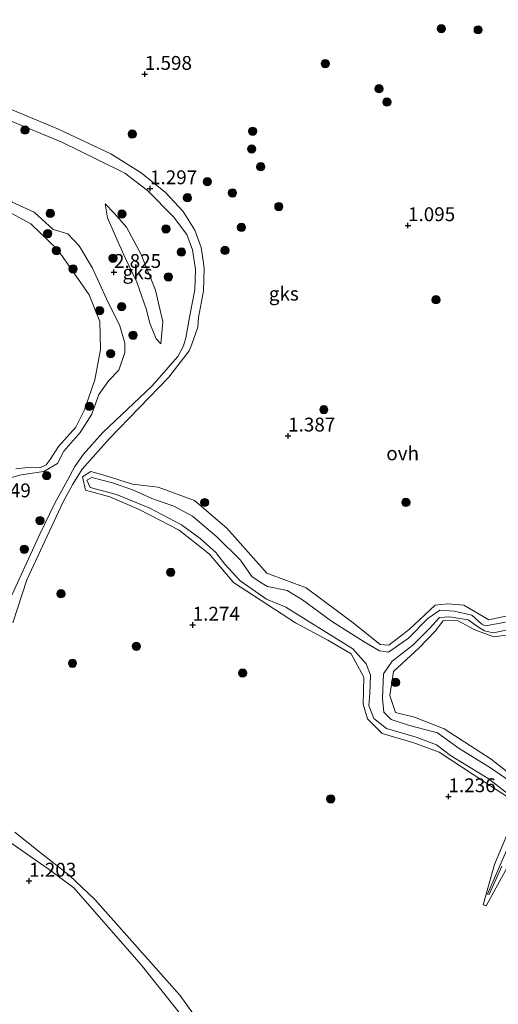
# Model space of a CAD drawing. Units: metres. Extents: x 79996 to 90006, y 412498 to 418751.
# Drawn here: x 80297 to 80383, y 416255 to 416433 of the extents above; entities that cross this region are included whole.
import ezdxf
from ezdxf.enums import TextEntityAlignment as Align

# ---------------------------------------------------------------- set-up
doc = ezdxf.new("R2010")
doc.units = ezdxf.units.M
doc.layers.get('0').update_dxf_attribs({"lineweight": 25})
for name, color, linetype, lineweight in [('B-ME-GR-BOOM-S-B1', 93, 'Continuous', 18), ('B-ME-GW-HOOGTEPUNT-S-B1', 10, 'Continuous', 25), ('B-ME-GW-KRUINLIJN-L-B1', 93, 'Continuous', 18), ('B-ME-GW-TEENLIJN-L-B1', 93, 'Continuous', 18), ('B-ME-IE-GRONDWERKLIJN-GROND_NIETINGERICHT-GV-B6', 253, 'Continuous', 18), ('B-ME-OG-WATER-GV-B6', 153, 'Continuous', 18), ('B-ME-VH-VERH_SOORT-ONVERHARD-GV-B6', 8, 'Continuous', 18)]:
    doc.layers.add(name, color=color, linetype=linetype, lineweight=lineweight)
doc.styles.add('NLCS-ISO', font='NLCS-ISO.TTF')

# ---------------------------------------------------------------- blocks, each defined once
blk = doc.blocks.new('boom')
blk.add_hatch(color=256).paths.add_polyline_path([(-0.75, 0, 1), (0.75, 0, 1)])
blk.add_circle((0, 0), 0.75)
blk = doc.blocks.new('hoogtepunt')
for p, q in [((-0.5, 0), (0.5, 0)), ((0, 0.5), (0, -0.5))]:
    blk.add_line(p, q)

msp = doc.modelspace()

# ---------------------------------------------------------------- linework, layer by layer
at = {"layer": 'B-ME-GW-KRUINLIJN-L-B1'}
for points in [[(80303.074, 416395.326, 1.803), (80299.613, 416398.427, 1.767), (80295.667, 416400.24, 1.767), (80291.963, 416405.157, 1.565), (80289.115, 416409.098, 1.41), (80281.428, 416414.37, 1.429), (80274.034, 416418.699, 1.34), (80269.844, 416422.157, 1.396), (80265.74, 416423.899, 1.377), (80263.211, 416424.294, 1.325), (80260.692, 416425.423, 1.372), (80253.686, 416428.301, 1.467), (80243.278, 416433.189, 1.467), (80231.474, 416438.32, 1.514), (80221.181, 416442.19, 1.556), (80210.757, 416446.43, 1.556), (80202.283, 416450.457, 1.589), (80192.669, 416455.305, 1.419), (80182.226, 416460.567, 1.377), (80176.843, 416464.929, 1.443), (80173.473, 416468.155, 1.568)], [(80312.457, 416399.939, 1.584), (80312.847, 416397.403, 2.242), (80314.314, 416394.107, 2.661), (80316.063, 416390.167, 2.854), (80318.155, 416385.797, 2.807), (80319.826, 416380.977, 2.792), (80320.535, 416378.401, 2.557), (80321.671, 416375.545, 2.12), (80322.514, 416374.662, 1.532)], [(80316.007, 416373.088, 1.673), (80315.98, 416374.79, 2.191), (80315.092, 416377.886, 2.807), (80312.698, 416382.796, 2.995), (80310.18, 416388.322, 2.985), (80307.745, 416392.344, 2.825), (80305.716, 416394.55, 2.242), (80303.074, 416395.326, 1.803)], [(80292.238, 416349.634, 1.626), (80297.285, 416351.017, 1.631), (80301.383, 416351.595, 1.631), (80303.863, 416353.019, 1.542), (80304.957, 416355.297, 1.612), (80307.959, 416358.628, 1.711), (80310.064, 416361.973, 1.711), (80311.308, 416365.514, 1.711), (80313.13, 416368.017, 1.711), (80314.916, 416369.888, 1.711), (80316.007, 416373.088, 1.673)], [(80312.417, 416350.897, 1.307), (80309.858, 416351.619, 1.297), (80308.377, 416350.612, 1.213), (80308.892, 416348.229, 1.189), (80313.31, 416347.003, 1.203), (80318.584, 416344.771, 1.137), (80325.822, 416340.989, 1.264), (80331.268, 416336.655, 1.363), (80335.598, 416331.58, 1.349), (80346.797, 416324.243, 1.264), (80352.639, 416321.125, 1.274), (80356.841, 416318.643, 1.269), (80359.114, 416314.431, 1.222), (80358.998, 416309.582, 1.199), (80359.804, 416306.91, 1.199), (80362.453, 416304.257, 1.194), (80367.962, 416302.675, 1.227), (80372.757, 416300.928, 1.208), (80380.96, 416295.496, 1.189), (80385.415, 416292.613, 1.184)], [(80389.461, 416326.512, 1.25), (80381.691, 416324.8, 1.363), (80377.21, 416327.469, 1.401), (80374.274, 416327.681, 1.401), (80372.003, 416327.46, 1.396), (80367.38, 416323.104, 1.372), (80363.628, 416320.214, 1.321), (80362.074, 416320.366, 1.321), (80357.239, 416324.255, 1.396), (80348.736, 416330.609, 1.481), (80341.648, 416333.227, 1.523), (80334.411, 416341.361, 1.645), (80328.566, 416346.361, 1.537), (80322.041, 416348.749, 1.518), (80317.393, 416349.308, 1.358), (80312.417, 416350.897, 1.307)], [(80388.769, 416294.432, 1.297), (80382.129, 416299.65, 1.278), (80373.636, 416305.104, 1.358), (80368.299, 416307.219, 1.387), (80364.836, 416308.1, 1.387), (80363.841, 416311.157, 1.354), (80364.521, 416315.512, 1.344), (80369.117, 416319.758, 1.321), (80372.017, 416322.766, 1.321), (80373.453, 416324.639, 1.321), (80376.071, 416324.695, 1.321), (80379.162, 416323.036, 1.25), (80382.578, 416321.715, 1.25), (80388.4, 416322.55, 1.194)], [(80385.282, 416286.617, 1.161), (80382.72, 416280.629, 1.133), (80380.677, 416273.362, 1.151), (80381.214, 416273.16, 1.151), (80385.019, 416280.078, 1.184)]]:
    msp.add_polyline3d(points, dxfattribs=at)
at = {"layer": 'B-ME-GW-TEENLIJN-L-B1'}
msp.add_polyline3d([(80322.514, 416374.662, 1.532), (80322.873, 416378.614, 1.499), (80321.527, 416384.327, 1.523), (80318.935, 416390.783, 1.471), (80316.304, 416395.727, 1.401), (80314.09, 416398.271, 1.405), (80312.457, 416399.939, 1.584)], dxfattribs=at)
at = {"layer": 'B-ME-IE-GRONDWERKLIJN-GROND_NIETINGERICHT-GV-B6'}
for points in [[(80231.474, 416438.32, 1.514), (80243.278, 416433.189, 1.467), (80253.686, 416428.301, 1.467), (80260.692, 416425.423, 1.372), (80263.211, 416424.294, 1.325), (80265.74, 416423.899, 1.377), (80269.844, 416422.157, 1.396), (80274.034, 416418.699, 1.34), (80281.428, 416414.37, 1.429), (80289.115, 416409.098, 1.41), (80291.963, 416405.157, 1.565), (80295.667, 416400.24, 1.767), (80299.613, 416398.427, 1.767), (80303.074, 416395.326, 1.803)], [(80295.758, 416324.25, 1.083), (80298.323, 416332.053, 1.187), (80301.954, 416339.94, 1.312), (80304.874, 416346.149, 1.535), (80306.602, 416349.319, 1.454), (80308.313, 416351.999, 1.39), (80313.198, 416357.535, 1.598), (80323.952, 416368.627, 1.518), (80327.605, 416373.386, 1.435), (80328.109, 416374.586, 1.381), (80329.173, 416377.701, 1.318), (80329.296, 416379.396, 1.34), (80330.197, 416384.232, 1.377), (80330.331, 416388.186, 1.415), (80330.178, 416389.242, 1.411), (80329.774, 416392.039, 1.401), (80328.613, 416395.187, 1.349), (80326.521, 416398.555, 1.265), (80323.324, 416402.023, 1.29), (80318.944, 416405.561, 1.383), (80313.472, 416408.972, 1.563), (80304.021, 416413.421, 1.556), (80291.799, 416418.467, 1.588)], [(80295.073, 416415.066, 1.542), (80304.641, 416411.085, 1.554), (80310.901, 416408.001, 1.529), (80315.995, 416405.466, 1.422), (80320.106, 416402.35, 1.312), (80324.752, 416397.601, 1.269), (80327.198, 416394.407, 1.349), (80328.216, 416391.644, 1.401), (80328.729, 416388.098, 1.415), (80328.604, 416384.406, 1.377), (80327.745, 416379.797, 1.34), (80327.029, 416375.752, 1.379), (80326.592, 416374.3, 1.416), (80325.551, 416372.364, 1.451), (80320.855, 416367.044, 1.609), (80312.036, 416358.634, 1.598), (80308.537, 416354.709, 1.577), (80306.969, 416352.491, 1.501), (80305.661, 416350.068, 1.496), (80303.316, 416345.742, 1.556), (80300.628, 416340.295, 1.388), (80295.581, 416329.29, 1.229)], [(80292.238, 416349.634, 1.626), (80297.285, 416351.017, 1.631), (80301.383, 416351.595, 1.631), (80303.863, 416353.019, 1.542), (80304.957, 416355.297, 1.612), (80307.959, 416358.628, 1.711), (80310.064, 416361.973, 1.711), (80311.308, 416365.514, 1.711), (80313.13, 416368.017, 1.711), (80314.916, 416369.888, 1.711), (80316.007, 416373.088, 1.673), (80315.98, 416374.79, 2.191), (80315.092, 416377.886, 2.807), (80312.698, 416382.796, 2.995), (80310.18, 416388.322, 2.985), (80307.745, 416392.344, 2.825), (80305.716, 416394.55, 2.242), (80303.074, 416395.326, 1.803), (80299.613, 416398.427, 1.767), (80295.667, 416400.24, 1.767)], [(80322.873, 416378.614, 1.499), (80322.514, 416374.662, 1.532), (80321.671, 416375.545, 2.12), (80320.535, 416378.401, 2.557), (80319.826, 416380.977, 2.792), (80318.155, 416385.797, 2.807), (80316.063, 416390.167, 2.854), (80314.314, 416394.107, 2.661), (80312.847, 416397.403, 2.242), (80312.457, 416399.939, 1.584), (80314.09, 416398.271, 1.405), (80316.304, 416395.727, 1.401), (80318.935, 416390.783, 1.471), (80321.527, 416384.327, 1.523), (80322.873, 416378.614, 1.499)], [(80322.514, 416374.662, 1.532), (80322.873, 416378.614, 1.499), (80321.527, 416384.327, 1.523), (80318.935, 416390.783, 1.471), (80316.304, 416395.727, 1.401), (80314.09, 416398.271, 1.405), (80312.457, 416399.939, 1.584), (80312.847, 416397.403, 2.242), (80314.314, 416394.107, 2.661), (80316.063, 416390.167, 2.854), (80318.155, 416385.797, 2.807), (80319.826, 416380.977, 2.792), (80320.535, 416378.401, 2.557), (80321.671, 416375.545, 2.12), (80322.514, 416374.662, 1.532)], [(80296.34, 416352.097, 0.38), (80299.042, 416352.378, 0.38), (80300.648, 416352.293, 0.38), (80301.815, 416352.784, 0.38), (80302.517, 416353.756, 0.38), (80303.993, 416356.096, 0.38), (80307.131, 416359.615, 0.38), (80308.73, 416362.731, 0.38), (80310.59, 416368.182, 0.38), (80311.587, 416373.631, 0.38), (80311.485, 416378.691, 0.38), (80309.543, 416383.531, 0.38), (80303.926, 416391.62, 0.38), (80299.017, 416396.306, 0.38), (80294.962, 416398.557, 0.38)], [(80303.074, 416395.326, 1.803), (80305.716, 416394.55, 2.242), (80307.745, 416392.344, 2.825), (80310.18, 416388.322, 2.985), (80312.698, 416382.796, 2.995), (80315.092, 416377.886, 2.807), (80315.98, 416374.79, 2.191), (80316.007, 416373.088, 1.673), (80314.916, 416369.888, 1.711), (80313.13, 416368.017, 1.711), (80311.308, 416365.514, 1.711), (80310.064, 416361.973, 1.711), (80307.959, 416358.628, 1.711), (80304.957, 416355.297, 1.612), (80303.863, 416353.019, 1.542), (80301.383, 416351.595, 1.631), (80297.285, 416351.017, 1.631), (80292.238, 416349.634, 1.626)], [(80385.415, 416292.613, 1.184), (80380.96, 416295.496, 1.189), (80372.757, 416300.928, 1.208), (80367.962, 416302.675, 1.227), (80362.453, 416304.257, 1.194), (80359.804, 416306.91, 1.199), (80358.998, 416309.582, 1.199), (80359.114, 416314.431, 1.222), (80356.841, 416318.643, 1.269), (80352.639, 416321.125, 1.274), (80346.797, 416324.243, 1.264), (80335.598, 416331.58, 1.349), (80331.268, 416336.655, 1.363), (80325.822, 416340.989, 1.264), (80318.584, 416344.771, 1.137), (80313.31, 416347.003, 1.203), (80308.892, 416348.229, 1.189), (80308.377, 416350.612, 1.213), (80309.858, 416351.619, 1.297), (80312.417, 416350.897, 1.307), (80317.393, 416349.308, 1.358), (80322.041, 416348.749, 1.518), (80328.566, 416346.361, 1.537), (80334.411, 416341.361, 1.645), (80341.648, 416333.227, 1.523), (80348.736, 416330.609, 1.481), (80357.239, 416324.255, 1.396), (80362.074, 416320.366, 1.321), (80363.628, 416320.214, 1.321), (80367.38, 416323.104, 1.372), (80372.003, 416327.46, 1.396), (80374.274, 416327.681, 1.401), (80377.21, 416327.469, 1.401), (80381.691, 416324.8, 1.363), (80389.461, 416326.512, 1.25)], [(80389.461, 416326.512, 1.25), (80381.691, 416324.8, 1.363), (80377.21, 416327.469, 1.401), (80374.274, 416327.681, 1.401), (80372.003, 416327.46, 1.396), (80367.38, 416323.104, 1.372), (80363.628, 416320.214, 1.321), (80362.074, 416320.366, 1.321), (80357.239, 416324.255, 1.396), (80348.736, 416330.609, 1.481), (80341.648, 416333.227, 1.523), (80334.411, 416341.361, 1.645), (80328.566, 416346.361, 1.537), (80322.041, 416348.749, 1.518), (80317.393, 416349.308, 1.358), (80312.417, 416350.897, 1.307), (80309.858, 416351.619, 1.297), (80308.377, 416350.612, 1.213), (80308.892, 416348.229, 1.189), (80313.31, 416347.003, 1.203), (80318.584, 416344.771, 1.137), (80325.822, 416340.989, 1.264), (80331.268, 416336.655, 1.363), (80335.598, 416331.58, 1.349), (80346.797, 416324.243, 1.264), (80352.639, 416321.125, 1.274), (80356.841, 416318.643, 1.269), (80359.114, 416314.431, 1.222), (80358.998, 416309.582, 1.199), (80359.804, 416306.91, 1.199), (80362.453, 416304.257, 1.194), (80367.962, 416302.675, 1.227), (80372.757, 416300.928, 1.208), (80380.96, 416295.496, 1.189), (80385.415, 416292.613, 1.184)], [(80310.027, 416350.543, 0.484), (80309.113, 416350.038, 0.484), (80309.733, 416348.723, 0.484), (80314.502, 416347.421, 0.484), (80320.516, 416344.984, 0.484), (80326.235, 416341.942, 0.484), (80329.599, 416339.504, 0.484), (80332.406, 416336.982, 0.484), (80334.04, 416334.883, 0.484), (80336.817, 416331.881, 0.484), (80341.596, 416328.54, 0.484), (80345.036, 416327.127, 0.484), (80352.399, 416322.511, 0.484), (80357.182, 416319.585, 0.484), (80359.534, 416316.887, 0.484), (80360.362, 416314.791, 0.484), (80360.207, 416311.535, 0.484), (80360.014, 416309.316, 0.484), (80360.969, 416306.99, 0.484), (80363.243, 416305.18, 0.484), (80368.593, 416303.596, 0.484), (80372.285, 416302.228, 0.484), (80374.809, 416300.32, 0.484), (80381.556, 416296.131, 0.484), (80385.885, 416292.82, 0.484)], [(80384.703, 416324.385, 0.484), (80381.132, 416323.707, 0.484), (80380.419, 416324.022, 0.484), (80378.639, 416325.635, 0.484), (80375.458, 416326.378, 0.484), (80372.842, 416326.554, 0.484), (80370.677, 416325.081, 0.484), (80367.181, 416321.511, 0.484), (80363.612, 416318.952, 0.484), (80361.96, 416319.225, 0.484), (80359.228, 416320.85, 0.484), (80353.286, 416324.595, 0.484), (80348.041, 416328.432, 0.484), (80345.316, 416330.119, 0.484), (80341.769, 416330.85, 0.484), (80340.636, 416331.496, 0.484), (80338.893, 416332.636, 0.484), (80336.891, 416335.615, 0.484), (80332.608, 416339.797, 0.484), (80328.205, 416343.529, 0.484), (80324.857, 416345.323, 0.484), (80320.84, 416346.729, 0.484), (80317.547, 416348.257, 0.484), (80313.762, 416349.542, 0.484), (80310.027, 416350.543, 0.484)], [(80385.492, 416295.693, 0.484), (80382.013, 416298.099, 0.484), (80376.359, 416301.595, 0.484), (80372.437, 416304.381, 0.484), (80367.36, 416305.756, 0.484), (80364.095, 416306.8, 0.484), (80362.768, 416308.149, 0.484), (80362.508, 416310.631, 0.484), (80362.676, 416315.067, 0.484), (80364.244, 416317.356, 0.484), (80368.001, 416320.245, 0.484), (80371.008, 416323.263, 0.484), (80372.813, 416325.251, 0.484), (80374.628, 416325.38, 0.484), (80377.971, 416324.811, 0.484), (80379.675, 416323.599, 0.484), (80380.907, 416322.846, 0.484), (80382.479, 416322.48, 0.484), (80385.126, 416322.982, 0.484)], [(80388.4, 416322.55, 1.194), (80382.578, 416321.715, 1.25), (80379.162, 416323.036, 1.25), (80376.071, 416324.695, 1.321), (80373.453, 416324.639, 1.321), (80372.017, 416322.766, 1.321), (80369.117, 416319.758, 1.321), (80364.521, 416315.512, 1.344), (80363.841, 416311.157, 1.354), (80364.836, 416308.1, 1.387), (80368.299, 416307.219, 1.387), (80373.636, 416305.104, 1.358), (80382.129, 416299.65, 1.278), (80388.769, 416294.432, 1.297)], [(80388.769, 416294.432, 1.297), (80382.129, 416299.65, 1.278), (80373.636, 416305.104, 1.358), (80368.299, 416307.219, 1.387), (80364.836, 416308.1, 1.387), (80363.841, 416311.157, 1.354), (80364.521, 416315.512, 1.344), (80369.117, 416319.758, 1.321), (80372.017, 416322.766, 1.321), (80373.453, 416324.639, 1.321), (80376.071, 416324.695, 1.321), (80379.162, 416323.036, 1.25), (80382.578, 416321.715, 1.25), (80388.4, 416322.55, 1.194)], [(80385.019, 416280.078, 1.184), (80381.214, 416273.16, 1.151), (80380.677, 416273.362, 1.151), (80382.72, 416280.629, 1.133), (80385.282, 416286.617, 1.161)], [(80385.282, 416286.617, 1.161), (80382.72, 416280.629, 1.133), (80380.677, 416273.362, 1.151), (80381.214, 416273.16, 1.151), (80385.019, 416280.078, 1.184)], [(80294.825, 416284.968, 1.125), (80302.176, 416279.871, 1.083), (80306.762, 416276.397, 1.021), (80318.915, 416262.528, 1.083), (80328.883, 416250.039, 1.187)], [(80329.797, 416251.654, 1.229), (80325.943, 416257.053, 1.208), (80310.557, 416274.332, 1.083), (80305.946, 416278.718, 1.104), (80300.705, 416282.767, 1.145), (80296.113, 416286.468, 1.187)], [(80384.918, 416283.162, 0.484), (80381.446, 416275.242, 0.484), (80381.742, 416275.194, 0.484), (80384.043, 416280.331, 0.484)]]:
    msp.add_polyline3d(points, dxfattribs=at)
at = {"layer": 'B-ME-OG-WATER-GV-B6'}
for points in [[(80294.962, 416398.557, 0.38), (80299.017, 416396.306, 0.38), (80303.926, 416391.62, 0.38), (80309.543, 416383.531, 0.38), (80311.485, 416378.691, 0.38), (80311.587, 416373.631, 0.38), (80310.59, 416368.182, 0.38), (80308.73, 416362.731, 0.38), (80307.131, 416359.615, 0.38), (80303.993, 416356.096, 0.38), (80302.517, 416353.756, 0.38), (80301.815, 416352.784, 0.38), (80300.648, 416352.293, 0.38), (80299.042, 416352.378, 0.38), (80296.34, 416352.097, 0.38)], [(80385.885, 416292.82, 0.484), (80381.556, 416296.131, 0.484), (80374.809, 416300.32, 0.484), (80372.285, 416302.228, 0.484), (80368.593, 416303.596, 0.484), (80363.243, 416305.18, 0.484), (80360.969, 416306.99, 0.484), (80360.014, 416309.316, 0.484), (80360.207, 416311.535, 0.484), (80360.362, 416314.791, 0.484), (80359.534, 416316.887, 0.484), (80357.182, 416319.585, 0.484), (80352.399, 416322.511, 0.484), (80345.036, 416327.127, 0.484), (80341.596, 416328.54, 0.484), (80336.817, 416331.881, 0.484), (80334.04, 416334.883, 0.484), (80332.406, 416336.982, 0.484), (80329.599, 416339.504, 0.484), (80326.235, 416341.942, 0.484), (80320.516, 416344.984, 0.484), (80314.502, 416347.421, 0.484), (80309.733, 416348.723, 0.484), (80309.113, 416350.038, 0.484), (80310.027, 416350.543, 0.484), (80313.762, 416349.542, 0.484), (80317.547, 416348.257, 0.484), (80320.84, 416346.729, 0.484), (80324.857, 416345.323, 0.484), (80328.205, 416343.529, 0.484), (80332.608, 416339.797, 0.484), (80336.891, 416335.615, 0.484), (80338.893, 416332.636, 0.484), (80340.636, 416331.496, 0.484), (80341.769, 416330.85, 0.484), (80345.316, 416330.119, 0.484), (80348.041, 416328.432, 0.484), (80353.286, 416324.595, 0.484), (80359.228, 416320.85, 0.484), (80361.96, 416319.225, 0.484)], [(80361.96, 416319.225, 0.484), (80363.612, 416318.952, 0.484), (80367.181, 416321.511, 0.484), (80370.677, 416325.081, 0.484), (80372.842, 416326.554, 0.484), (80375.458, 416326.378, 0.484), (80378.639, 416325.635, 0.484), (80380.419, 416324.022, 0.484), (80381.132, 416323.707, 0.484), (80384.703, 416324.385, 0.484)], [(80385.126, 416322.982, 0.484), (80382.479, 416322.48, 0.484), (80380.907, 416322.846, 0.484), (80379.675, 416323.599, 0.484), (80377.971, 416324.811, 0.484), (80374.628, 416325.38, 0.484), (80372.813, 416325.251, 0.484), (80371.008, 416323.263, 0.484), (80368.001, 416320.245, 0.484), (80364.244, 416317.356, 0.484), (80362.676, 416315.067, 0.484), (80362.508, 416310.631, 0.484), (80362.768, 416308.149, 0.484), (80364.095, 416306.8, 0.484), (80367.36, 416305.756, 0.484), (80372.437, 416304.381, 0.484), (80376.359, 416301.595, 0.484), (80382.013, 416298.099, 0.484), (80385.492, 416295.693, 0.484)], [(80384.043, 416280.331, 0.484), (80381.742, 416275.194, 0.484), (80381.446, 416275.242, 0.484), (80384.918, 416283.162, 0.484)]]:
    msp.add_polyline3d(points, dxfattribs=at)
at = {"layer": 'B-ME-VH-VERH_SOORT-ONVERHARD-GV-B6'}
for points in [[(80291.799, 416418.467, 1.588), (80304.021, 416413.421, 1.556), (80313.472, 416408.972, 1.563), (80318.944, 416405.561, 1.383), (80323.324, 416402.023, 1.29), (80326.521, 416398.555, 1.265), (80328.613, 416395.187, 1.349), (80329.774, 416392.039, 1.401), (80330.178, 416389.242, 1.411), (80330.331, 416388.186, 1.415), (80330.197, 416384.232, 1.377), (80329.296, 416379.396, 1.34), (80329.173, 416377.701, 1.318), (80328.109, 416374.586, 1.381), (80327.605, 416373.386, 1.435), (80323.952, 416368.627, 1.518), (80313.198, 416357.535, 1.598), (80308.313, 416351.999, 1.39), (80306.602, 416349.319, 1.454), (80304.874, 416346.149, 1.535), (80301.954, 416339.94, 1.312), (80298.323, 416332.053, 1.187), (80295.758, 416324.25, 1.083)], [(80295.581, 416329.29, 1.229), (80300.628, 416340.295, 1.388), (80303.316, 416345.742, 1.556), (80305.661, 416350.068, 1.496), (80306.969, 416352.491, 1.501), (80308.537, 416354.709, 1.577), (80312.036, 416358.634, 1.598), (80320.855, 416367.044, 1.609), (80325.551, 416372.364, 1.451), (80326.592, 416374.3, 1.416), (80327.029, 416375.752, 1.379), (80327.745, 416379.797, 1.34), (80328.604, 416384.406, 1.377), (80328.729, 416388.098, 1.415), (80328.216, 416391.644, 1.401), (80327.198, 416394.407, 1.349), (80324.752, 416397.601, 1.269), (80320.106, 416402.35, 1.312), (80315.995, 416405.466, 1.422), (80310.901, 416408.001, 1.529), (80304.641, 416411.085, 1.554), (80295.073, 416415.066, 1.542)], [(80328.883, 416250.039, 1.187), (80318.915, 416262.528, 1.083), (80306.762, 416276.397, 1.021), (80302.176, 416279.871, 1.083), (80294.825, 416284.968, 1.125)], [(80296.113, 416286.468, 1.187), (80300.705, 416282.767, 1.145), (80305.946, 416278.718, 1.104), (80310.557, 416274.332, 1.083), (80325.943, 416257.053, 1.208), (80329.797, 416251.654, 1.229)]]:
    msp.add_polyline3d(points, dxfattribs=at)

# ---------------------------------------------------------------- block references
at = {"layer": 'B-ME-GR-BOOM-S-B1', "rotation": 90}
for p in [(80373.136, 416431.576, 1.541), (80379.777, 416431.375, 1.316), (80352.178, 416425.267, 1.728), (80361.88, 416420.737, 1.559), (80363.299, 416418.318, 1.17), (80297.979, 416413.263, 1.7), (80317.339, 416412.547, 1.523), (80339.067, 416413.07, 1.953), (80338.891, 416409.855, 1.953), (80340.541, 416406.647, 1.84), (80330.884, 416403.946, 1.578), (80335.421, 416401.919, 1.618), (80327.291, 416401.052, 1.578), (80302.522, 416398.222, 1.758), (80315.459, 416398.115, 1.431), (80343.794, 416399.456, 1.653), (80302.088, 416394.569, 0.729), (80323.407, 416395.418, 1.431), (80337.042, 416395.685, 1.541), (80303.646, 416391.513, 0.659), (80326.208, 416391.222, 1.472), (80334.07, 416391.536, 1.578), (80313.856, 416390.132, 2.816), (80306.65, 416388.206, 0.653), (80323.869, 416386.757, 1.443), (80372.159, 416382.613, 1.142), (80311.435, 416380.645, 0.569), (80315.423, 416381.377, 2.648), (80317.494, 416376.226, 2.369), (80313.439, 416372.897, 0.922), (80309.596, 416363.373, 1.241), (80351.918, 416362.775, 1.428), (80301.891, 416350.852, 1.7), (80330.405, 416346.006, 1.777), (80366.739, 416346.019, 1.368), (80300.689, 416342.752, 1.466), (80297.832, 416337.562, 1.525), (80324.29, 416333.388, 1.402), (80304.47, 416329.515, 1.537), (80318.078, 416320.033, 1.419), (80306.548, 416316.982, 1.513), (80337.256, 416315.2, 1.478), (80364.876, 416313.498, 1.311), (80353.162, 416292.466, 1.626)]:
    msp.add_blockref('boom', p, dxfattribs=at)
at = {"layer": 'B-ME-GW-HOOGTEPUNT-S-B1', "rotation": 90}
for p in [(80319.594, 416423.364, 1.598), (80319.594, 416423.364, 1.598), (80320.542, 416402.71, 1.297), (80320.542, 416402.71, 1.297), (80367.112, 416396.04, 1.095), (80367.112, 416396.04, 1.095), (80314.033, 416387.589, 2.825), (80314.033, 416387.589, 2.825), (80345.467, 416358.045, 1.387), (80345.467, 416358.045, 1.387), (80328.243, 416323.884, 1.274), (80328.243, 416323.884, 1.274), (80374.419, 416292.903, 1.236), (80374.419, 416292.903, 1.236), (80298.709, 416277.651, 1.203), (80298.709, 416277.651, 1.203)]:
    msp.add_blockref('hoogtepunt', p, dxfattribs=at)

# ---------------------------------------------------------------- texts
at = {"layer": 'B-ME-GW-HOOGTEPUNT-S-B1', "ltscale": 0.2, "style": 'NLCS-ISO'}
for s, p in [('1.598', (80319.594, 416423.364, 1.598)), ('1.598', (80319.594, 416423.364, 1.598)), ('1.297', (80320.542, 416402.71, 1.297)), ('1.297', (80320.542, 416402.71, 1.297)), ('1.095', (80367.112, 416396.04, 1.095)), ('1.095', (80367.112, 416396.04, 1.095)), ('2.825', (80314.033, 416387.589, 2.825)), ('2.825', (80314.033, 416387.589, 2.825)), ('1.387', (80345.467, 416358.045, 1.387)), ('1.387', (80345.467, 416358.045, 1.387)), ('1.49', (80292.403, 416346.158, 1.49)), ('1.49', (80292.403, 416346.158, 1.49)), ('1.274', (80328.243, 416323.884, 1.274)), ('1.274', (80328.243, 416323.884, 1.274)), ('1.236', (80374.419, 416292.903, 1.236)), ('1.236', (80374.419, 416292.903, 1.236)), ('1.203', (80298.709, 416277.651, 1.203)), ('1.203', (80298.709, 416277.651, 1.203))]:
    msp.add_text(s, height=2.5, dxfattribs=at).set_placement(p, align=Align.BOTTOM_LEFT)
at = {"layer": 'B-ME-IE-GRONDWERKLIJN-GROND_NIETINGERICHT-GV-B6', "ltscale": 0.2, "style": 'NLCS-ISO'}
for p in [(80318.2791, 416387.5842), (80318.2791, 416387.5842), (80344.6907, 416383.7233)]:
    msp.add_text('gks', height=2.5, dxfattribs=at).set_placement(p, align=Align.MIDDLE_CENTER)
at = {"layer": 'B-ME-VH-VERH_SOORT-ONVERHARD-GV-B6', "ltscale": 0.2, "style": 'NLCS-ISO'}
msp.add_text('ovh', height=2.5, dxfattribs=at).set_placement((80366.1506, 416354.8856), align=Align.MIDDLE_CENTER)

doc.saveas('drawing.dxf')
